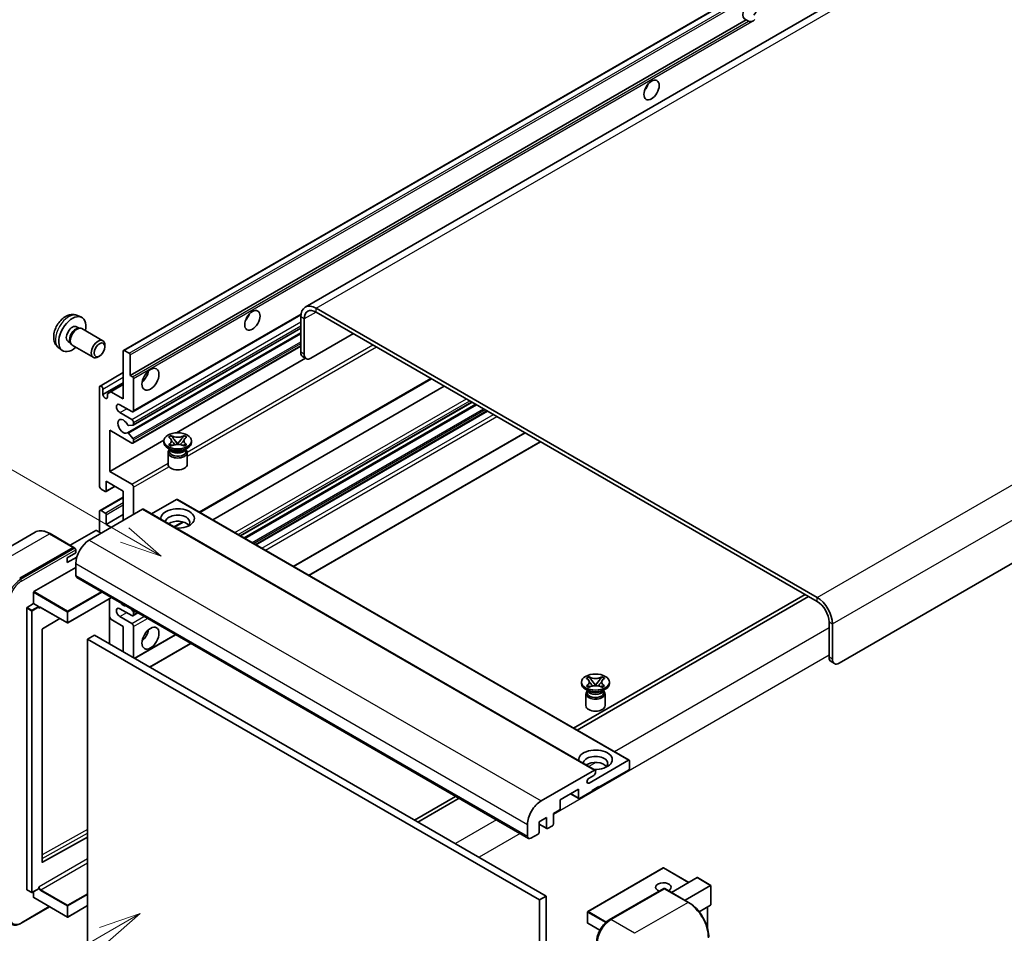
# Model space of a CAD drawing. Units: millimetres. Extents: x 17 to 11230, y 4 to 1551.
# Drawn here: x 135 to 370, y 710 to 927 of the extents above; entities that cross this region are included whole.
import ezdxf

# ---------------------------------------------------------------- set-up
doc = ezdxf.new("R2010")
doc.units = ezdxf.units.MM
for name, color, linetype, lineweight in [('Symbol (TK)', 100, 'Continuous', 18), ('Visible (ISO)', 7, 'Continuous', 35), ('Visible Narrow (ISO)', 7, 'Continuous', 25)]:
    doc.layers.add(name, color=color, linetype=linetype, lineweight=lineweight)
doc.styles.add('Note Text (TK2)', font='MS PGothic.ttf')

# ---------------------------------------------------------------- blocks, each defined once
blk = doc.blocks.new('バルーン11')
at = {"layer": 'Symbol (TK)', "color": 100}
for p, q in [((50.396, 207.835), (40.704, 213.431)), ((52.561, 206.585), (50.646, 208.268)), ((50.146, 207.402), (52.561, 206.585)), ((50.396, 207.835), (52.561, 206.585))]:
    blk.add_line(p, q, dxfattribs=at)
at = {"layer": 'Symbol (TK)'}
blk.add_circle((38.106, 214.931), 3, dxfattribs=at)
at = {"layer": 'Symbol (TK)', "color": 7, "insert": (38.106, 214.913), "char_height": 2, "attachment_point": 5, "style": 'Note Text (TK2)'}
blk.add_mtext('4', dxfattribs=at)
blk = doc.blocks.new('バルーン13')
at = {"layer": 'Symbol (TK)', "color": 100}
for p, q in [((51.312, 185.321), (48.897, 184.504)), ((49.147, 184.071), (51.312, 185.321)), ((49.397, 183.638), (51.312, 185.321)), ((49.147, 184.071), (41.49, 179.65))]:
    blk.add_line(p, q, dxfattribs=at)
at = {"layer": 'Symbol (TK)'}
blk.add_circle((38.892, 178.15), 3, dxfattribs=at)
at = {"layer": 'Symbol (TK)', "color": 7, "insert": (38.892, 178.126), "char_height": 2, "attachment_point": 5, "style": 'Note Text (TK2)'}
blk.add_mtext('1', dxfattribs=at)

msp = doc.modelspace()

# ---------------------------------------------------------------- linework, layer by layer
at = {"layer": 'Visible (ISO)'}
for p, q in [((364.5832, 951.7708), (203.3629, 858.6902)), ((160.1444, 848.3979), (319.7485, 940.5453)), ((161.6896, 842.4555), (308.2338, 927.0628)), ((308.7995, 926.7362), (308.2338, 927.0628)), ((489.9892, 866.1339), (330.3851, 773.9864)), ((325.1323, 789.6165), (205.9343, 858.4355)), ((325.1323, 788.6833), (205.9343, 857.5023)), ((149.1862, 856.6871), (150.0915, 856.2864)), ((162.3794, 833.7956), (202.3282, 856.86)), ((202.2978, 856.3359), (202.2978, 847.9376)), ((203.1059, 855.8693), (203.1059, 847.4711)), ((148.9717, 854.0203), (149.5697, 853.6751)), ((149.3294, 853.6616), (149.7478, 853.6851)), ((150.2258, 853.5797), (155.2123, 850.7007)), ((162.4268, 830.6248), (202.2978, 853.6443)), ((146.9314, 850.4865), (147.5294, 850.1412)), ((147.4209, 850.3561), (147.6098, 849.982)), ((161.0549, 828.785), (202.2978, 852.5966)), ((204.7221, 846.5379), (214.8237, 852.3701)), ((144.7292, 848.9674), (145.5288, 848.3837)), ((147.9401, 849.6207), (152.9266, 846.7418)), ((155.6858, 849.254), (155.6857, 849.6548)), ((160.0734, 836.8566), (160.0734, 848.2409)), ((160.3158, 848.3809), (161.4472, 847.7277)), ((162.3794, 826.3305), (202.2978, 849.3774)), ((154.4162, 847.0551), (154.0691, 846.8548)), ((161.6896, 847.3078), (161.6896, 842.4555)), ((172.7524, 828.78), (203.4466, 846.5013)), ((203.5793, 846.4247), (202.7712, 846.8913)), ((154.5349, 839.9176), (160.0734, 843.1153)), ((161.6896, 842.4555), (162.2553, 842.1289)), ((162.4978, 841.7089), (162.4978, 834.0572)), ((178.2815, 809.8502), (233.3758, 841.659)), ((154.4165, 816.0943), (154.4165, 839.656)), ((155.2247, 837.8831), (160.0734, 840.6825)), ((155.2247, 839.1895), (155.2247, 837.8831)), ((157.1238, 838.5596), (160.0734, 840.2626)), ((181.3466, 808.0806), (236.4409, 839.8893)), ((156.3156, 838.093), (157.1238, 838.5596)), ((156.3156, 837.2532), (156.3156, 838.093)), ((157.1238, 838.5596), (160.0734, 836.8566)), ((162.0937, 833.8239), (159.2653, 835.4569)), ((187.9364, 804.276), (243.0307, 836.0847)), ((188.8276, 803.7615), (243.9219, 835.5702)), ((191.6155, 802.1519), (246.7098, 833.9606)), ((159.2653, 833.5906), (162.0937, 831.9576)), ((156.8409, 829.3915), (156.8409, 819.5935)), ((162.0937, 826.3588), (156.8409, 829.3915)), ((162.3765, 830.6093), (161.3476, 830.5174)), ((162.4978, 831.2578), (162.4978, 830.7817)), ((156.8409, 819.5935), (169.6986, 827.0169)), ((161.345, 828.6636), (162.374, 827.4024)), ((162.4978, 827.0868), (162.4978, 826.5921)), ((169.6891, 826.4988), (169.6891, 826.872)), ((170.8349, 827.7663), (171.4544, 828.124)), ((170.8968, 827.7305), (170.8349, 827.7663)), ((171.4544, 828.124), (171.5164, 828.0882)), ((171.4544, 828.124), (171.5255, 828.0324)), ((172.1587, 827.216), (173.0025, 826.128)), ((173.0042, 826.128), (173.848, 827.216)), ((174.4812, 828.0324), (174.5522, 828.124)), ((174.4903, 828.0882), (174.5522, 828.124)), ((174.5522, 828.124), (175.1718, 827.7663)), ((175.1718, 827.7663), (175.1099, 827.7305)), ((176.3176, 826.4988), (176.3176, 826.872)), ((200.5995, 796.9649), (255.6938, 828.7736)), ((171.3871, 824.7258), (170.6598, 825.1457)), ((170.8349, 825.9778), (170.8968, 826.0135)), ((171.4544, 825.6201), (170.8349, 825.9778)), ((170.8349, 825.9778), (170.9059, 825.9682)), ((171.111, 824.74), (170.9937, 824.9529)), ((171.0176, 824.9095), (171.0176, 824.3526)), ((171.5164, 825.6558), (171.4544, 825.6201)), ((171.5391, 825.883), (171.9071, 825.8334)), ((172.7927, 826.0053), (173.0033, 826.1269)), ((173.0033, 826.1274), (173.0033, 826.1269)), ((173.0033, 826.1269), (173.214, 826.0053)), ((174.0996, 825.8334), (174.4676, 825.883)), ((174.5522, 825.6201), (174.4903, 825.6558)), ((175.1718, 825.9778), (174.5522, 825.6201)), ((174.6196, 824.7258), (175.3469, 825.1457)), ((174.8957, 824.74), (175.013, 824.9529)), ((174.9891, 824.9095), (174.9891, 824.3526)), ((175.1008, 825.9682), (175.1718, 825.9778)), ((175.1099, 826.0135), (175.1718, 825.9778)), ((204.2361, 794.8654), (259.3304, 826.6741)), ((170.7176, 824.1076), (170.7176, 821.2732)), ((175.2891, 824.1076), (175.2891, 821.2732)), ((156.8409, 819.5935), (162.0937, 816.5608)), ((155.7903, 814.8345), (154.8206, 815.3944)), ((155.9618, 814.8176), (158.1131, 816.0596)), ((156.0328, 817.2607), (156.0328, 814.9745)), ((160.0734, 814.9279), (156.0328, 817.2607)), ((162.4978, 815.861), (162.4978, 809.329)), ((154.5349, 810.2905), (160.0734, 813.4881)), ((160.0734, 807.9293), (160.0734, 814.9279)), ((172.7609, 812.9216), (166.8004, 809.4803)), ((172.9323, 812.9386), (280.4126, 750.8848)), ((164.6797, 810.5888), (151.9922, 803.2636)), ((164.8511, 810.6057), (272.3314, 748.552)), ((154.4165, 805.1299), (154.4165, 810.0289)), ((154.8206, 810.2622), (155.7903, 809.7023)), ((156.0328, 806.9962), (160.0734, 809.329)), ((156.0328, 809.2824), (156.0328, 806.9962)), ((156.0328, 806.9962), (157.245, 806.2963)), ((172.2206, 806.351), (174.3212, 807.5637)), ((139.0682, 805.1196), (126.3402, 797.7711)), ((148.2965, 801.5281), (142.6396, 804.7941)), ((153.5276, 805.5498), (147.4292, 802.0289)), ((154.8206, 804.8966), (153.6892, 805.5498)), ((135.4257, 794.1655), (148.1536, 801.514)), ((135.4257, 793.9789), (148.3515, 801.4416)), ((148.3515, 801.4416), (148.5536, 801.325)), ((146.7394, 799.0645), (148.7597, 800.2309)), ((146.7394, 797.8981), (148.9956, 799.2007)), ((146.7394, 797.8981), (146.7394, 799.0645)), ((148.7597, 800.2309), (148.7597, 800.9774)), ((138.8198, 790.9928), (148.7597, 796.7316)), ((148.7597, 797.6648), (148.7597, 794.8654)), ((148.9964, 794.3422), (256.4766, 732.2884)), ((138.739, 788.1468), (138.739, 790.8529)), ((157.267, 789.5672), (146.8773, 783.5687)), ((322.3039, 790.3163), (267.2096, 758.5076)), ((268.0177, 758.041), (323.112, 789.8497)), ((137.1227, 720.1209), (137.1227, 787.1203)), ((137.2035, 787.2603), (138.739, 788.1468)), ((138.739, 788.1468), (139.8703, 787.4936)), ((139.9512, 787.2898), (139.9512, 787.3536)), ((140.3789, 787.2546), (146.7631, 783.5687)), ((156.7936, 789.2939), (156.7936, 778.5628)), ((157.1238, 784.4375), (156.7936, 785.0094)), ((162.0937, 785.3007), (159.2653, 786.9337)), ((159.2653, 785.0674), (162.0937, 783.4344)), ((161.9345, 786.8724), (162.3765, 786.3225)), ((162.3794, 785.2724), (163.5426, 785.9439)), ((162.4978, 786.01), (162.4978, 785.534)), ((144.9802, 784.598), (140.8388, 782.1288)), ((160.0734, 782.7346), (157.1238, 784.4375)), ((160.0734, 776.6692), (160.0734, 782.7346)), ((162.4978, 782.7346), (162.4978, 775.2694)), ((327.9607, 775.3861), (327.9607, 783.7843)), ((328.7689, 774.9195), (328.7689, 783.3178)), ((140.7593, 781.9896), (140.7593, 726.6514)), ((153.2044, 780.635), (151.5881, 779.7019)), ((153.2044, 780.635), (260.6846, 718.5813)), ((162.7598, 775.1182), (172.5266, 780.757)), ((151.5881, 706.917), (151.5881, 779.7019)), ((151.5881, 779.7019), (259.0683, 717.6481)), ((166.3964, 773.0186), (176.1631, 778.6575)), ((328.4341, 774.3397), (329.2423, 773.8732)), ((270.2339, 770.3782), (270.8535, 770.7359)), ((270.8535, 770.7359), (270.9154, 770.7002)), ((270.8535, 770.7359), (270.9245, 770.6443)), ((273.8802, 770.6443), (273.9513, 770.7359)), ((273.8893, 770.7002), (273.9513, 770.7359)), ((273.9513, 770.7359), (274.5708, 770.3782)), ((269.0881, 769.1107), (269.0881, 769.484)), ((270.2959, 770.3425), (270.2339, 770.3782)), ((270.2339, 768.5897), (270.2959, 768.6255)), ((270.8535, 768.232), (270.2339, 768.5897)), ((270.2339, 768.5897), (270.3049, 768.5802)), ((270.9381, 768.4949), (271.3061, 768.4454)), ((271.5577, 769.828), (272.4015, 768.7399)), ((272.1917, 768.6173), (272.4024, 768.7389)), ((272.4024, 768.7393), (272.4024, 768.7389)), ((272.4024, 768.7389), (272.613, 768.6173)), ((272.4032, 768.7399), (273.247, 769.828)), ((273.4986, 768.4454), (273.8666, 768.4949)), ((274.5708, 768.5897), (273.9513, 768.232)), ((274.4998, 768.5802), (274.5708, 768.5897)), ((274.5708, 770.3782), (274.5089, 770.3425)), ((274.5089, 768.6255), (274.5708, 768.5897)), ((275.7166, 769.1107), (275.7166, 769.484)), ((270.7861, 767.3378), (270.0588, 767.7577)), ((270.1166, 766.7196), (270.1166, 763.8852)), ((270.51, 767.3519), (270.3927, 767.5649)), ((270.4166, 767.5215), (270.4166, 766.9645)), ((270.9154, 768.2678), (270.8535, 768.232)), ((273.9513, 768.232), (273.8893, 768.2678)), ((274.0186, 767.3378), (274.7459, 767.7577)), ((274.2947, 767.3519), (274.412, 767.5649)), ((274.3881, 767.5215), (274.3881, 766.9645)), ((274.6881, 766.7196), (274.6881, 763.8852)), ((270.8871, 745.4673), (280.2411, 750.8679)), ((280.4836, 750.7279), (280.4836, 748.9549)), ((259.4724, 741.2099), (272.1599, 748.535)), ((271.9983, 747.2753), (270.8871, 746.6337)), ((272.4024, 748.395), (272.4024, 747.9751)), ((280.2411, 748.535), (273.2105, 744.4759)), ((268.3617, 744.0093), (263.9979, 741.4898)), ((266.4835, 742.9249), (268.4328, 741.7994)), ((268.3617, 741.9564), (268.3617, 744.0093)), ((271.5942, 743.5427), (268.6042, 741.8164)), ((273.2105, 744.6625), (271.5942, 743.7293)), ((271.5942, 743.7293), (271.5942, 743.5427)), ((273.0489, 744.5692), (273.2105, 744.4759)), ((273.2105, 744.4759), (273.2105, 744.6625)), ((239.1367, 742.2997), (229.3699, 736.6608)), ((230.178, 736.1943), (239.9448, 741.8331)), ((263.9979, 741.4898), (263.9979, 739.4369)), ((263.7555, 739.017), (262.3816, 738.2238)), ((262.3816, 738.2238), (262.3816, 735.7044)), ((256.2399, 732.8116), (256.2399, 735.611)), ((260.7654, 737.2907), (258.9875, 736.2642)), ((258.9875, 736.2642), (258.9875, 733.7448)), ((258.9875, 735.6817), (260.8364, 734.6143)), ((260.7654, 734.7712), (260.7654, 737.2907)), ((258.7451, 733.3249), (257.048, 732.3451)), ((262.1392, 735.2844), (261.0078, 734.6312)), ((140.8388, 726.604), (151.5881, 732.6071)), ((288.5077, 725.2589), (270.5673, 714.901)), ((294.5784, 721.8199), (288.6219, 725.2589)), ((290.4668, 719.4461), (296.5652, 722.967)), ((299.8312, 721.1201), (296.646, 722.959)), ((137.1464, 720.0686), (138.2778, 719.4154)), ((139.9275, 720.3019), (138.3921, 719.4154)), ((138.739, 718.2547), (138.739, 719.6157)), ((139.9512, 720.3542), (139.9512, 720.418)), ((275.694, 712.9266), (288.624, 720.3917)), ((288.7668, 720.3309), (276.0389, 712.9824)), ((288.7627, 720.3752), (288.8072, 720.3495)), ((294.5665, 717.0791), (288.9097, 720.345)), ((293.6992, 717.5798), (299.7977, 721.1007)), ((299.7977, 721.1007), (299.8312, 721.1201)), ((299.8312, 721.1201), (299.8312, 716.509)), ((138.7626, 718.2023), (146.7631, 713.5833)), ((260.6846, 718.5813), (259.0683, 717.6481)), ((259.0683, 717.6481), (259.0683, 644.8633)), ((260.6846, 718.5813), (260.6846, 645.7964)), ((135.7706, 712.1051), (142.547, 716.0175)), ((151.5881, 716.3031), (146.8773, 713.5833)), ((270.5102, 714.802), (270.5102, 712.1893)), ((299.7977, 716.435), (297.0504, 714.8489)), ((299.023, 715.9878), (299.023, 711.0105)), ((273.4274, 710.439), (270.5673, 712.0903))]:
    msp.add_line(p, q, dxfattribs=at)
for centre, start, end in [((146.8202, 783.6677), 240, 300), ((288.5648, 725.1599), 60, 120), ((138.3349, 719.5144), 240, 300), ((270.6245, 714.802), 120, 180), ((146.8202, 713.6823), 240, 300), ((270.6245, 712.1893), 180, 240)]:
    msp.add_arc(centre, 0.1143, start, end, dxfattribs=at)
for centre, major_axis, start_param, end_param in [((309.1719, 929.2374), (-1.2, -2.0785), 1.37108371, 6.48289793), ((309.98, 928.7708), (-1.2, -2.0785), 0.56674497, 1.00405136), ((283.312, 911.741), (1.2857, 2.2269), 4.37255207, 5.05222589), ((205.9343, 854.2363), (-2.5714, 4.4538), 5.49778714, 7.06858347), ((205.9343, 854.2363), (-2, 3.4641), 5.49778714, 7.06858347), ((147.9516, 852.2534), (2.2857, 3.959), 5.23598776, 10.47197551), ((188.3577, 856.9191), (1.2857, 2.2269), 4.37255207, 5.05222589), ((147.9516, 852.2534), (1.0201, 1.7669), 0, 3.14159264), ((148.7359, 851.8006), (1.0201, 1.7669), 0.36144194, 2.78015071), ((149.0829, 851.6002), (1.1429, 1.9795), 0, 3.14159265), ((154.0694, 848.7213), (1.1429, 1.9795), 5.49801994, 10.20994333), ((160.3158, 848.1009), (-0.1714, 0.2969), 5.49778714, 7.06858347), ((203.914, 848.8708), (-1.1429, -1.9795), 5.49778714, 6.28318531), ((161.4472, 847.4477), (0.1714, -0.2969), 0.78539816, 2.35619449), ((204.7221, 848.4042), (-1.1429, -1.9795), 5.49778714, 7.06858347), ((164.114, 842.922), (1.4286, 2.4744), 4.15479015, 5.26998781), ((162.2553, 841.8489), (0.1714, -0.2969), 0.78539816, 2.35619449), ((154.8206, 839.4227), (-0.2857, 0.4949), 3.92699082, 7.06858347), ((155.7701, 837.6425), (0.3884, -0.6727), 4.04450246, 6.95107183), ((159.2653, 834.5238), (-0.5714, 0.9897), 5.49778714, 8.6393798), ((162.0937, 834.2905), (0.2857, -0.4949), 5.49778714, 7.06858347), ((160.0734, 830.3246), (-0.9143, 1.5836), 4.64831773, 9.48877222), ((162.0937, 831.4911), (0.2857, -0.4949), 0.78539816, 2.35619449), ((161.2264, 830.8298), (0.1714, -0.2969), 4.64831773, 6.02138592), ((162.2553, 830.9217), (0.1714, -0.2969), 6.02138592, 7.06858347), ((161.2263, 828.4881), (-0.1714, 0.2969), 4.98615215, 6.34717957), ((162.2553, 827.2268), (0.1714, -0.2969), 0.78539816, 1.8445595), ((162.0937, 826.8254), (0.2857, -0.4949), 5.49778714, 7.06858347), ((173.0033, 826.4988), (-3.3143, 0), 0, 3.14159265), ((173.0033, 824.1076), (-2.2857, 0), 5.76506171, 9.94290156), ((173.0033, 825.0874), (1.9857, 0), 3.44947975, 5.97529822), ((173.0033, 825.6589), (-2.2857, 0), 0.78539816, 2.35619449), ((173.0033, 824.3526), (-1.9857, 0), 0, 2.35619449), ((173.0033, 824.3526), (1.9857, 0), 5.49778714, 6.28318531), ((173.0033, 821.2732), (-2.2857, 0), 0, 3.14159265), ((154.8206, 815.861), (-0.2857, 0.4949), 0.78539816, 2.35619449), ((162.0937, 816.0943), (0.2857, -0.4949), 0.78539816, 2.35619449), ((155.7903, 815.1145), (0.1714, -0.2969), 5.49778714, 7.06858347), ((172.7609, 812.6417), (0.1714, 0.2969), 0, 0.78539816), ((164.6797, 810.3088), (0.1714, 0.2969), 0, 0.78539816), ((173.0033, 808.3959), (-4, 0), 1.4859354, 6.36804624), ((154.8206, 809.7956), (-0.2857, 0.4949), 5.49778714, 7.06858347), ((155.7903, 809.4223), (0.1714, -0.2969), 0.78539816, 2.35619449), ((173.0033, 807.5094), (2.9143, 0), 5.6701034, 9.38273142), ((173.0033, 806.063), (-2.9143, 0), 3.585875, 5.56675786), ((153.6084, 805.5031), (0.1143, 0), 0.78539816, 2.35619449), ((148.1536, 801.2807), (0.1429, 0.2474), 5.69914506, 7.06858347), ((148.5577, 801.0941), (-0.1429, 0.2474), 3.92699082, 4.85428603), ((151.9922, 799.5311), (-2.2857, -3.959), 3.92699082, 5.49778714), ((149.5678, 795.3319), (-0.5714, -0.9897), 5.49778714, 6.28318531), ((138.8198, 790.8995), (0.0571, 0.099), 0.78539816, 2.35619449), ((325.1323, 785.4173), (-2.5714, 4.4538), 3.92699082, 5.49778714), ((137.2035, 787.167), (0.0571, 0.099), 0.78539816, 2.35619449), ((139.8703, 787.4003), (0.0571, -0.099), 0.78539816, 2.35619449), ((159.2653, 786.0005), (-0.5714, 0.9897), 5.49778714, 8.6393798), ((160.0734, 789.2665), (0.9143, -1.5836), 5.01109219, 5.9844821), ((325.1323, 785.4173), (-2, 3.4641), 3.92699082, 5.49778714), ((162.0937, 785.7673), (0.2857, -0.4949), 5.49778714, 7.06858347), ((162.2553, 786.15), (0.1714, -0.2969), 0.78539816, 1.83259571), ((162.0937, 782.9678), (0.2857, -0.4949), 0.78539816, 2.35619449), ((140.8401, 782.0362), (-0.0571, -0.099), 3.9433445, 5.49778714), ((164.114, 781.3348), (1.4286, 2.4744), 4.15479015, 5.26998781), ((329.577, 776.3192), (-1.1429, -1.9795), 5.49778714, 6.28318531), ((330.3851, 775.8527), (-1.1429, -1.9795), 5.49778714, 7.06858347), ((272.4024, 769.1107), (-3.3143, 0), 0, 3.14159265), ((272.4024, 766.7196), (-2.2857, 0), 5.76506171, 9.94290156), ((272.4024, 766.9645), (-1.9857, 0), 0, 2.35619449), ((272.4024, 767.6994), (1.9857, 0), 3.44947975, 5.97529822), ((272.4024, 768.2709), (-2.2857, 0), 0.78539816, 2.35619449), ((272.4024, 766.9645), (1.9857, 0), 5.49778714, 6.28318531), ((272.4024, 763.8852), (-2.2857, 0), 0, 3.14159265), ((272.4024, 751.0078), (-4, 0), 1.4859354, 6.36804624), ((272.4024, 750.1214), (2.9143, 0), 5.6701034, 9.38273142), ((272.4024, 748.675), (-2.9143, 0), 3.585875, 5.56675786), ((280.2411, 750.5879), (0.1714, 0.2969), 5.49778714, 7.06858347), ((271.9983, 747.7418), (-0.2857, -0.4949), 0.78539816, 2.35619449), ((272.1599, 748.2551), (0.1714, 0.2969), 5.49778714, 7.06858347), ((280.2411, 748.815), (-0.1714, -0.2969), 0.78539816, 2.35619449), ((270.8871, 746.0505), (-0.3571, -0.6186), 3.92699082, 7.06858347), ((259.4724, 737.4773), (2.2857, 3.959), 0.78539816, 2.35619449), ((268.6042, 742.0964), (-0.1714, -0.2969), 5.49778714, 7.06858347), ((263.7555, 739.2969), (-0.1714, -0.2969), 0.78539816, 2.35619449), ((262.1392, 735.5644), (-0.1714, -0.2969), 0.78539816, 2.35619449), ((258.7451, 733.6048), (-0.1714, -0.2969), 0.78539816, 2.35619449), ((261.0078, 734.9112), (-0.1714, -0.2969), 5.49778714, 7.06858347), ((257.048, 733.2782), (-0.5714, -0.9897), 5.49778714, 7.06858347), ((140.8401, 726.698), (-0.0571, -0.099), 5.49778714, 7.05222979), ((288.5648, 720.6808), (-1.8526, 0), 2.26572777, 7.28396894), ((296.646, 722.827), (0.0808, -0.14), 2.35619449, 3.14159265), ((137.2035, 720.1676), (-0.0571, -0.099), 5.49778714, 6.28318531), ((139.8703, 720.4009), (0.0571, -0.099), 0, 0.78539816), ((288.7668, 720.1443), (-0.1429, 0.2474), 6.14128825, 6.28318531), ((288.7668, 720.0976), (0.1429, 0.2474), 0, 0.78539816), ((138.8198, 718.3013), (-0.0571, -0.099), 5.49778714, 6.28318531), ((299.7169, 716.575), (-0.0808, 0.14), 3.14159265, 3.92699082), ((276.0389, 709.2499), (-2.2857, -3.959), 3.92699082, 5.49778714)]:
    msp.add_ellipse(centre, major_axis=major_axis, ratio=0.57735027, start_param=start_param, end_param=end_param, dxfattribs=at)
for centre, major_axis in [((285.7364, 910.3413), (-1.2857, -2.2269)), ((190.782, 855.5194), (-1.2857, -2.2269)), ((154.4165, 848.5209), (0.8975, 1.5545)), ((166.5384, 841.5223), (-1.4286, -2.4744)), ((173.0033, 826.872), (3.3143, 0)), ((166.5384, 779.9351), (-1.4286, -2.4744)), ((272.4024, 769.484), (3.3143, 0))]:
    msp.add_ellipse(centre, major_axis=major_axis, ratio=0.57735027, dxfattribs=at)
for points, knots in [([(309.6119, 926.6453), (309.5239, 926.6171), (309.4362, 926.5999), (309.2786, 926.5928), (309.19, 926.5997), (309.0712, 926.6263), (309.0255, 926.6393), (308.9544, 926.664), (308.9197, 926.6776), (308.8544, 926.7067), (308.8237, 926.7222), (308.7995, 926.7362)], [-0.0853709179, -0.0853709179, -0.0853709179, -0.0853709179, -0.0545116262, -0.0545116262, -0.0293355354, -0.0293355354, -0.0179856969, -0.0179856969, -0.0089928485, -0.0089928485, 0, 0, 0, 0]), ([(149.1862, 856.6871), (148.8941, 856.8164), (148.584, 856.8904), (147.9429, 856.9427), (147.6155, 856.9089), (146.9255, 856.7448), (146.5763, 856.5916), (145.8549, 856.1656), (145.4988, 855.8705), (144.8466, 855.1873), (144.5552, 854.7943), (144.0695, 853.958), (143.8744, 853.5155), (143.5961, 852.5943), (143.5128, 852.1154), (143.5082, 851.1574), (143.5774, 850.6747), (143.9193, 849.8503), (144.1361, 849.5063), (144.526, 849.1272), (144.6246, 849.0437), (144.7292, 848.9674)], [0.84730152, 0.84730152, 0.84730152, 0.84730152, 1.05226137, 1.05226137, 1.28485125, 1.28485125, 1.58220865, 1.58220865, 1.9574686, 1.9574686, 2.35189349, 2.35189349, 2.74172985, 2.74172985, 3.13599765, 3.13599765, 3.51030353, 3.51030353, 3.78196582, 3.78196582, 3.86508746, 3.86508746, 3.86508746, 3.86508746]), ([(170.8968, 827.7305), (171.0932, 827.6172), (171.2487, 827.4825), (171.4614, 827.1842), (171.5152, 827.0233), (171.5102, 826.7051), (171.4557, 826.5508), (171.2465, 826.2597), (171.0918, 826.1261), (170.8968, 826.0135)], [0, 0, 0, 0, 0.072885793, 0.072885793, 0.146658287, 0.146658287, 0.217581823, 0.217581823, 0.289952455, 0.289952455, 0.289952455, 0.289952455]), ([(171.4993, 827.0091), (171.5048, 827.001), (171.5114, 826.9916), (171.527, 826.9698), (171.5365, 826.957), (171.5593, 826.9268), (171.5732, 826.909), (171.6104, 826.862), (171.6344, 826.8325), (171.7062, 826.7456), (171.7547, 826.6886), (171.9318, 826.4812), (172.0614, 826.3332), (172.2246, 826.1159), (172.2671, 826.0559), (172.3129, 825.9783), (172.3215, 825.9629), (172.3295, 825.9474)], [0.066291801, 0.066291801, 0.066291801, 0.066291801, 0.070187519, 0.070187519, 0.074729259, 0.074729259, 0.080731294, 0.080731294, 0.090656636, 0.090656636, 0.110328674, 0.110328674, 0.162837598, 0.162837598, 0.181946023, 0.181946023, 0.186576357, 0.186576357, 0.186576357, 0.186576357]), ([(174.4903, 828.0882), (174.294, 827.9749), (174.0607, 827.8851), (173.544, 827.7623), (173.2653, 827.7312), (172.7141, 827.7341), (172.4469, 827.7655), (171.9427, 827.8863), (171.7114, 827.9757), (171.5164, 828.0882)], [0, 0, 0, 0, 0.072885793, 0.072885793, 0.146658287, 0.146658287, 0.217581823, 0.217581823, 0.289952455, 0.289952455, 0.289952455, 0.289952455]), ([(172.1587, 827.216), (172.0884, 827.3066), (172.0218, 827.3953), (171.8645, 827.6022), (171.8007, 827.6848), (171.6412, 827.8863), (171.5833, 827.9579), (171.5255, 828.0324)], [0, 0, 0, 0, 0.0306367579, 0.0306367579, 0.0633579056, 0.0633579056, 0.093091513, 0.093091513, 0.093091513, 0.093091513]), ([(173.6772, 825.9474), (173.6776, 825.9482), (173.6779, 825.9489), (173.6956, 825.9826), (173.7153, 826.0151), (173.7715, 826.1014), (173.8103, 826.1543), (173.9367, 826.3188), (174.0282, 826.4264), (174.1861, 826.6115), (174.2527, 826.6889), (174.3433, 826.7973), (174.368, 826.8272), (174.4081, 826.8769), (174.424, 826.8968), (174.4549, 826.9367), (174.4704, 826.9571), (174.4906, 826.985), (174.497, 826.994), (174.5042, 827.0044), (174.5058, 827.0068), (174.5074, 827.0091)], [0.018093213, 0.018093213, 0.018093213, 0.018093213, 0.018320555, 0.018320555, 0.028222973, 0.028222973, 0.045383463, 0.045383463, 0.082990685, 0.082990685, 0.109990992, 0.109990992, 0.120123365, 0.120123365, 0.126810052, 0.126810052, 0.133730941, 0.133730941, 0.137307073, 0.137307073, 0.138410721, 0.138410721, 0.138410721, 0.138410721]), ([(174.4812, 828.0324), (174.4172, 827.9499), (174.3503, 827.8675), (174.1807, 827.6522), (174.1208, 827.5742), (173.9677, 827.3725), (173.9101, 827.2961), (173.848, 827.216)], [0, 0, 0, 0, 0.0279076229, 0.0279076229, 0.0541181619, 0.0541181619, 0.0746286333, 0.0746286333, 0.0746286333, 0.0746286333]), ([(175.1099, 826.0135), (174.9135, 826.1269), (174.758, 826.2616), (174.5453, 826.5599), (174.4915, 826.7208), (174.4965, 827.039), (174.551, 827.1933), (174.7602, 827.4844), (174.9149, 827.618), (175.1099, 827.7305)], [0, 0, 0, 0, 0.072885793, 0.072885793, 0.146658287, 0.146658287, 0.217581823, 0.217581823, 0.289952455, 0.289952455, 0.289952455, 0.289952455]), ([(171.5391, 825.883), (171.4688, 825.8924), (171.3992, 825.9025), (171.2376, 825.9252), (171.1734, 825.9339), (171.0183, 825.9538), (170.9637, 825.9604), (170.9059, 825.9682)], [0, 0, 0, 0, 0.0306367579, 0.0306367579, 0.0633579056, 0.0633579056, 0.093091513, 0.093091513, 0.093091513, 0.093091513]), ([(171.5164, 825.6558), (171.7127, 825.7692), (171.946, 825.859), (172.4627, 825.9818), (172.7414, 826.0129), (173.2926, 826.01), (173.5598, 825.9785), (174.0639, 825.8577), (174.2953, 825.7684), (174.4903, 825.6558)], [0, 0, 0, 0, 0.072885793, 0.072885793, 0.146658287, 0.146658287, 0.217581823, 0.217581823, 0.289952455, 0.289952455, 0.289952455, 0.289952455]), ([(173.0033, 826.1274), (173.0033, 826.1274), (173.0033, 826.1274), (173.0032, 826.1274), (173.0031, 826.1275), (173.003, 826.1276), (173.0029, 826.1276), (173.0028, 826.1277), (173.0028, 826.1277), (173.0027, 826.1278), (173.0027, 826.1278), (173.0026, 826.1279), (173.0026, 826.1279), (173.0026, 826.1279), (173.0026, 826.1279), (173.0026, 826.1279), (173.0026, 826.1279), (173.0026, 826.1279), (173.0026, 826.128), (173.0025, 826.128), (173.0025, 826.128), (173.0025, 826.128)], [0.0000813589658, 0.0000813589658, 0.0000813589658, 0.0000813589658, 0.0000886547804, 0.0000886547804, 0.0001116313423, 0.0001116313423, 0.0001345645454, 0.0001345645454, 0.0001458173852, 0.0001458173852, 0.0001568303456, 0.0001568303456, 0.000162226718, 0.000162226718, 0.0001648942266, 0.0001648942266, 0.0001675401949, 0.0001675401949, 0.0001688548644, 0.0001688548644, 0.0001712783269, 0.0001712783269, 0.0001712783269, 0.0001712783269]), ([(173.0042, 826.128), (173.0041, 826.128), (173.0041, 826.1279), (173.0041, 826.1279), (173.0041, 826.1279), (173.0041, 826.1279), (173.0041, 826.1279), (173.004, 826.1278), (173.004, 826.1278), (173.004, 826.1278), (173.0039, 826.1277), (173.0039, 826.1277), (173.0038, 826.1277), (173.0037, 826.1276), (173.0037, 826.1275), (173.0035, 826.1274), (173.0034, 826.1274), (173.0033, 826.1274)], [0, 0, 0, 0, 0.0000052612573, 0.0000052612573, 0.0000106101267, 0.0000106101267, 0.0000160401592, 0.0000160401592, 0.0000215441929, 0.0000215441929, 0.0000327423002, 0.0000327423002, 0.0000441350315, 0.0000441350315, 0.0000671979136, 0.0000671979136, 0.0000901023593, 0.0000901023593, 0.0000901023593, 0.0000901023593]), ([(175.1008, 825.9682), (175.0368, 825.9596), (174.974, 825.9521), (174.8081, 825.9305), (174.7473, 825.9222), (174.5896, 825.8999), (174.5297, 825.8913), (174.4676, 825.883)], [0, 0, 0, 0, 0.0279076229, 0.0279076229, 0.0541181619, 0.0541181619, 0.0746286333, 0.0746286333, 0.0746286333, 0.0746286333]), ([(142.6396, 804.7941), (142.3851, 804.9411), (142.1292, 805.0657), (141.6201, 805.2665), (141.3668, 805.3427), (140.8681, 805.4436), (140.6226, 805.4681), (140.1455, 805.4629), (139.9139, 805.433), (139.4724, 805.3175), (139.2626, 805.2319), (139.0682, 805.1196)], [0, 0, 0, 0, 0.157079633, 0.157079633, 0.314159265, 0.314159265, 0.471238898, 0.471238898, 0.628318531, 0.628318531, 0.785398163, 0.785398163, 0.785398163, 0.785398163]), ([(148.6789, 801.2107), (148.6682, 801.2261), (148.6561, 801.2406), (148.6147, 801.284), (148.5825, 801.3083), (148.5536, 801.325)], [0.0412271589, 0.0412271589, 0.0412271589, 0.0412271589, 0.0460164086, 0.0460164086, 0.0567710401, 0.0567710401, 0.0567710401, 0.0567710401]), ([(140.1503, 787.2886), (140.1593, 787.2938), (140.169, 787.2978), (140.1909, 787.3035), (140.2032, 787.3052), (140.2311, 787.3055), (140.2466, 787.3041), (140.2805, 787.2973), (140.2989, 787.2918), (140.3376, 787.2765), (140.358, 787.2667), (140.3789, 787.2546)], [5.497787144, 5.497787144, 5.497787144, 5.497787144, 5.654866776, 5.654866776, 5.811946409, 5.811946409, 5.969026042, 5.969026042, 6.126105675, 6.126105675, 6.283185307, 6.283185307, 6.283185307, 6.283185307]), ([(273.8893, 770.7002), (273.693, 770.5868), (273.4597, 770.497), (272.943, 770.3742), (272.6643, 770.3432), (272.1131, 770.346), (271.846, 770.3775), (271.3418, 770.4983), (271.1104, 770.5876), (270.9154, 770.7002)], [0, 0, 0, 0, 0.072885793, 0.072885793, 0.146658287, 0.146658287, 0.217581823, 0.217581823, 0.289952455, 0.289952455, 0.289952455, 0.289952455]), ([(271.5577, 769.828), (271.4874, 769.9186), (271.4208, 770.0073), (271.2635, 770.2141), (271.1997, 770.2967), (271.0402, 770.4983), (270.9823, 770.5699), (270.9245, 770.6443)], [0, 0, 0, 0, 0.0306367579, 0.0306367579, 0.0633579056, 0.0633579056, 0.093091513, 0.093091513, 0.093091513, 0.093091513]), ([(273.8802, 770.6443), (273.8162, 770.5618), (273.7493, 770.4795), (273.5797, 770.2642), (273.5198, 770.1862), (273.3667, 769.9844), (273.3091, 769.908), (273.247, 769.828)], [0, 0, 0, 0, 0.0279076229, 0.0279076229, 0.0541181619, 0.0541181619, 0.0746286333, 0.0746286333, 0.0746286333, 0.0746286333]), ([(270.2959, 770.3425), (270.4922, 770.2291), (270.6477, 770.0944), (270.8604, 769.7962), (270.9142, 769.6352), (270.9092, 769.317), (270.8547, 769.1627), (270.6455, 768.8716), (270.4908, 768.738), (270.2959, 768.6255)], [0, 0, 0, 0, 0.072885793, 0.072885793, 0.146658287, 0.146658287, 0.217581823, 0.217581823, 0.289952455, 0.289952455, 0.289952455, 0.289952455]), ([(270.9381, 768.4949), (270.8679, 768.5044), (270.7982, 768.5144), (270.6366, 768.5371), (270.5724, 768.5459), (270.4173, 768.5658), (270.3627, 768.5724), (270.3049, 768.5802)], [0, 0, 0, 0, 0.0306367579, 0.0306367579, 0.0633579056, 0.0633579056, 0.093091513, 0.093091513, 0.093091513, 0.093091513]), ([(270.8983, 769.621), (270.9038, 769.613), (270.9104, 769.6036), (270.9261, 769.5818), (270.9355, 769.569), (270.9583, 769.5388), (270.9722, 769.521), (271.0094, 769.4739), (271.0334, 769.4444), (271.1052, 769.3575), (271.1537, 769.3005), (271.3308, 769.0932), (271.4605, 768.9452), (271.6236, 768.7279), (271.6661, 768.6678), (271.7119, 768.5902), (271.7205, 768.5749), (271.7286, 768.5594)], [0.066291801, 0.066291801, 0.066291801, 0.066291801, 0.070187519, 0.070187519, 0.074729259, 0.074729259, 0.080731294, 0.080731294, 0.090656636, 0.090656636, 0.110328674, 0.110328674, 0.162837598, 0.162837598, 0.181946023, 0.181946023, 0.186576357, 0.186576357, 0.186576357, 0.186576357]), ([(270.9154, 768.2678), (271.1117, 768.3811), (271.345, 768.4709), (271.8617, 768.5937), (272.1404, 768.6248), (272.6916, 768.6219), (272.9588, 768.5905), (273.463, 768.4697), (273.6944, 768.3803), (273.8893, 768.2678)], [0, 0, 0, 0, 0.072885793, 0.072885793, 0.146658287, 0.146658287, 0.217581823, 0.217581823, 0.289952455, 0.289952455, 0.289952455, 0.289952455]), ([(272.4024, 768.7393), (272.4023, 768.7393), (272.4023, 768.7393), (272.4022, 768.7394), (272.4021, 768.7394), (272.402, 768.7395), (272.4019, 768.7396), (272.4018, 768.7397), (272.4018, 768.7397), (272.4017, 768.7397), (272.4017, 768.7398), (272.4016, 768.7398), (272.4016, 768.7398), (272.4016, 768.7399), (272.4016, 768.7399), (272.4016, 768.7399), (272.4016, 768.7399), (272.4016, 768.7399), (272.4016, 768.7399), (272.4016, 768.7399), (272.4016, 768.7399), (272.4015, 768.7399)], [0.0000813589658, 0.0000813589658, 0.0000813589658, 0.0000813589658, 0.0000886547804, 0.0000886547804, 0.0001116313423, 0.0001116313423, 0.0001345645454, 0.0001345645454, 0.0001458173852, 0.0001458173852, 0.0001568303456, 0.0001568303456, 0.000162226718, 0.000162226718, 0.0001648942266, 0.0001648942266, 0.0001675401949, 0.0001675401949, 0.0001688548644, 0.0001688548644, 0.0001712783269, 0.0001712783269, 0.0001712783269, 0.0001712783269]), ([(272.4032, 768.7399), (272.4032, 768.7399), (272.4031, 768.7399), (272.4031, 768.7399), (272.4031, 768.7399), (272.4031, 768.7398), (272.4031, 768.7398), (272.403, 768.7398), (272.403, 768.7398), (272.403, 768.7397), (272.4029, 768.7397), (272.4029, 768.7396), (272.4028, 768.7396), (272.4027, 768.7395), (272.4027, 768.7395), (272.4025, 768.7394), (272.4024, 768.7394), (272.4024, 768.7393)], [0, 0, 0, 0, 0.0000052612573, 0.0000052612573, 0.0000106101267, 0.0000106101267, 0.0000160401592, 0.0000160401592, 0.0000215441929, 0.0000215441929, 0.0000327423002, 0.0000327423002, 0.0000441350315, 0.0000441350315, 0.0000671979136, 0.0000671979136, 0.0000901023593, 0.0000901023593, 0.0000901023593, 0.0000901023593]), ([(273.0762, 768.5594), (273.0766, 768.5601), (273.077, 768.5609), (273.0946, 768.5945), (273.1143, 768.627), (273.1706, 768.7134), (273.2093, 768.7662), (273.3357, 768.9307), (273.4272, 769.0384), (273.5851, 769.2234), (273.6517, 769.3008), (273.7423, 769.4092), (273.767, 769.4391), (273.8072, 769.4888), (273.823, 769.5087), (273.854, 769.5487), (273.8694, 769.5691), (273.8896, 769.5969), (273.896, 769.6059), (273.9032, 769.6164), (273.9049, 769.6188), (273.9064, 769.621)], [0.018093213, 0.018093213, 0.018093213, 0.018093213, 0.018320555, 0.018320555, 0.028222973, 0.028222973, 0.045383463, 0.045383463, 0.082990685, 0.082990685, 0.109990992, 0.109990992, 0.120123365, 0.120123365, 0.126810052, 0.126810052, 0.133730941, 0.133730941, 0.137307073, 0.137307073, 0.138410721, 0.138410721, 0.138410721, 0.138410721]), ([(274.4998, 768.5802), (274.4358, 768.5715), (274.3731, 768.564), (274.2071, 768.5425), (274.1463, 768.5341), (273.9886, 768.5118), (273.9287, 768.5033), (273.8666, 768.4949)], [0, 0, 0, 0, 0.0279076229, 0.0279076229, 0.0541181619, 0.0541181619, 0.0746286333, 0.0746286333, 0.0746286333, 0.0746286333]), ([(274.5089, 768.6255), (274.3125, 768.7389), (274.157, 768.8735), (273.9443, 769.1718), (273.8905, 769.3327), (273.8955, 769.651), (273.95, 769.8052), (274.1592, 770.0963), (274.3139, 770.2299), (274.5089, 770.3425)], [0, 0, 0, 0, 0.072885793, 0.072885793, 0.146658287, 0.146658287, 0.217581823, 0.217581823, 0.289952455, 0.289952455, 0.289952455, 0.289952455]), ([(288.7627, 720.3752), (288.7338, 720.3919), (288.705, 720.4029), (288.6674, 720.4051), (288.6563, 720.404), (288.6456, 720.4009)], [0.1703131202, 0.1703131202, 0.1703131202, 0.1703131202, 0.1810677517, 0.1810677517, 0.1858570013, 0.1858570013, 0.1858570013, 0.1858570013]), ([(299.3561, 708.7833), (299.3561, 709.3711), (299.2757, 709.9992), (298.9656, 711.2805), (298.7357, 711.9335), (298.149, 713.2048), (297.7921, 713.8229), (296.9845, 714.9667), (296.5339, 715.4922), (295.5794, 716.4015), (295.0756, 716.7852), (294.5665, 717.0791)], [1.57079633, 1.57079633, 1.57079633, 1.57079633, 1.88495559, 1.88495559, 2.19911486, 2.19911486, 2.51327412, 2.51327412, 2.82743339, 2.82743339, 3.14159265, 3.14159265, 3.14159265, 3.14159265]), ([(133.4563, 711.9042), (133.5849, 711.8299), (133.7237, 711.7733), (134.0146, 711.6972), (134.1665, 711.6777), (134.4777, 711.6742), (134.637, 711.6903), (134.9586, 711.7553), (135.1211, 711.8043), (135.4464, 711.9326), (135.6091, 712.0119), (135.7706, 712.1051)], [3.926990817, 3.926990817, 3.926990817, 3.926990817, 4.08407045, 4.08407045, 4.241150082, 4.241150082, 4.398229715, 4.398229715, 4.555309348, 4.555309348, 4.71238898, 4.71238898, 4.71238898, 4.71238898]), ([(272.6823, 707.7102), (272.6823, 708.083), (272.7332, 708.4792), (272.9283, 709.2851), (273.0726, 709.6948), (273.4405, 710.4919), (273.664, 710.8792), (274.1704, 711.5963), (274.4531, 711.9261), (275.0535, 712.498), (275.3712, 712.7402), (275.694, 712.9266)], [3.14159265, 3.14159265, 3.14159265, 3.14159265, 3.45575192, 3.45575192, 3.76991118, 3.76991118, 4.08407045, 4.08407045, 4.39822972, 4.39822972, 4.71238898, 4.71238898, 4.71238898, 4.71238898])]:
    msp.add_open_spline(points, degree=3, knots=knots, dxfattribs=at)
for points in [[(140.032, 787.027), (139.9956, 787.1), (139.9512, 787.1868), (139.9512, 787.2898)], [(139.9512, 720.418), (139.9512, 720.521), (139.9956, 720.6591), (140.032, 720.7741)]]:
    msp.add_open_spline(points, degree=3, dxfattribs=at)
at = {"layer": 'Visible Narrow (ISO)'}
for p, q in [((205.9343, 858.4355), (367.1547, 951.5161)), ((160.3158, 848.3809), (319.9199, 940.5284)), ((161.4472, 847.7277), (321.0513, 939.8752)), ((161.6896, 847.3078), (321.2937, 939.4552)), ((162.2553, 842.1289), (308.7995, 926.7362)), ((162.4978, 841.7089), (309.6119, 926.6453)), ((325.1323, 789.6165), (486.3527, 882.6971)), ((328.7689, 783.3178), (489.9892, 876.3984)), ((205.9343, 857.5023), (203.1059, 855.8693)), ((205.9343, 857.5023), (205.9343, 858.4355)), ((162.0937, 831.9576), (202.2978, 855.1695)), ((162.4978, 834.0572), (202.3596, 857.0715)), ((203.1059, 855.8693), (202.2978, 856.3359)), ((162.4978, 831.2578), (202.2978, 854.2363)), ((162.4978, 830.7817), (202.2978, 853.7603)), ((161.345, 828.6636), (202.2978, 852.3077)), ((162.374, 827.4024), (202.2978, 850.4523)), ((162.4978, 827.0868), (202.2978, 850.0654)), ((162.4978, 826.5921), (202.2978, 849.5706)), ((175.2859, 824.1773), (219.4704, 849.6873)), ((175.2891, 823.2461), (220.2785, 849.2207)), ((203.1059, 847.4711), (202.2978, 847.9376)), ((155.2247, 839.1895), (160.0734, 841.9889)), ((178.1141, 809.9469), (233.2084, 841.7556)), ((186.5994, 805.0479), (241.6937, 836.8566)), ((187.4075, 804.5813), (242.5018, 836.39)), ((159.2653, 833.5906), (160.8815, 834.5238)), ((187.836, 804.334), (242.9303, 836.1427)), ((189.0817, 803.6147), (244.176, 835.4235)), ((190.7047, 802.6777), (245.799, 834.4864)), ((191.0359, 802.4865), (246.1302, 834.2952)), ((191.4481, 802.2485), (246.5425, 834.0572)), ((193.0644, 801.3153), (248.1587, 833.1241)), ((193.8725, 800.8488), (248.9668, 832.6575)), ((200.4991, 797.0229), (255.5934, 828.8316)), ((204.1357, 794.9233), (259.23, 826.7321)), ((162.0937, 816.5608), (170.7176, 821.5399)), ((162.4978, 815.861), (170.9236, 820.7257)), ((156.0328, 814.9745), (158.0127, 816.1176)), ((154.8206, 810.2622), (160.0734, 813.2949)), ((172.7609, 812.9216), (280.2411, 750.8679)), ((155.7903, 809.7023), (160.0734, 812.1751)), ((156.0328, 809.2824), (160.0734, 811.6152)), ((164.6797, 810.5888), (272.1599, 748.535)), ((172.0532, 806.4476), (174.0909, 807.6241)), ((129.7688, 797.4315), (142.4967, 804.78)), ((142.4967, 804.78), (148.1536, 801.514)), ((148.5536, 801.325), (135.6277, 793.8622)), ((151.9922, 803.2636), (259.4724, 741.2099)), ((135.8297, 793.5123), (148.7597, 800.9774)), ((148.7597, 797.6648), (256.2399, 735.611)), ((148.7597, 794.8654), (256.2399, 732.8116)), ((135.6277, 793.8622), (135.4257, 793.9789)), ((138.739, 790.8529), (146.7394, 786.2338)), ((146.8202, 786.3738), (138.8198, 790.9928)), ((154.8091, 790.9862), (146.8202, 786.3738)), ((146.901, 786.2338), (154.9707, 790.8929)), ((157.2335, 789.5865), (146.901, 783.621)), ((325.1323, 788.6833), (325.1323, 789.6165)), ((137.1227, 787.1203), (138.2541, 786.4671)), ((138.3349, 786.6071), (137.2035, 787.2603)), ((139.8703, 787.4936), (138.3349, 786.6071)), ((138.4157, 786.4671), (139.9512, 787.3536)), ((140.032, 787.027), (140.4026, 787.241)), ((146.7394, 783.621), (140.3552, 787.3069)), ((156.7601, 789.2745), (156.7601, 778.5821)), ((138.2541, 786.4671), (138.2541, 719.4677)), ((138.4157, 719.4677), (138.4157, 786.4671)), ((146.7394, 786.2338), (146.7394, 783.621)), ((146.901, 783.621), (146.901, 786.2338)), ((159.2653, 785.0674), (160.8815, 786.0005)), ((162.0937, 783.4344), (164.9915, 785.1074)), ((162.3765, 786.3225), (162.6318, 786.4698)), ((162.4978, 786.01), (162.9629, 786.2786)), ((162.4978, 785.534), (163.3752, 786.0406)), ((162.4978, 782.7346), (165.7996, 784.6409)), ((327.9607, 782.3846), (276.907, 752.9088)), ((327.9607, 783.7843), (328.7689, 783.3178)), ((162.6594, 775.1761), (172.4262, 780.815)), ((166.2959, 773.0766), (176.0627, 778.7154)), ((327.9607, 775.8527), (262.3816, 737.9905)), ((328.7689, 774.9195), (327.9607, 775.3861)), ((272.487, 750.3568), (270.8461, 749.4095)), ((270.3821, 745.7589), (270.8871, 745.4673)), ((266.5839, 742.9828), (268.3617, 741.9564)), ((248.8341, 736.7008), (239.0673, 731.062)), ((258.9875, 735.7977), (260.7654, 734.7712)), ((151.5881, 734.4506), (140.7593, 728.403)), ((140.7593, 727.4775), (151.5881, 733.525)), ((254.491, 733.4349), (244.7242, 727.796)), ((151.5881, 727.4461), (140.032, 720.7741)), ((140.436, 720.0743), (151.5881, 726.5129)), ((140.8388, 726.604), (140.7593, 726.6499)), ((270.6245, 714.8954), (288.5648, 725.2532)), ((288.5648, 725.2532), (294.5449, 721.8006)), ((296.5652, 722.967), (299.7977, 721.1007)), ((138.2541, 719.4677), (137.1227, 720.1209)), ((139.9512, 720.3542), (138.4157, 719.4677)), ((140.3552, 719.9343), (146.7394, 716.2484)), ((146.8202, 716.3884), (140.436, 720.0743)), ((151.5881, 719.1411), (146.8202, 716.3884)), ((275.8369, 712.9124), (288.7627, 720.3752)), ((288.7668, 720.3309), (294.4237, 717.0649)), ((299.7977, 721.1007), (299.7977, 716.435)), ((146.7394, 713.6356), (138.739, 718.2547)), ((146.901, 716.2484), (151.5881, 718.9545)), ((294.4237, 717.0649), (281.6958, 709.7164)), ((142.4633, 716.0658), (135.8297, 712.2359)), ((146.7394, 716.2484), (146.7394, 713.6356)), ((151.5881, 716.3417), (146.901, 713.6356)), ((146.901, 713.6356), (146.901, 716.2484)), ((270.5437, 714.7554), (274.8279, 712.2819)), ((270.5437, 712.1426), (270.5437, 714.7554)), ((274.9549, 712.3952), (270.6245, 714.8954)), ((298.9896, 715.9685), (298.9896, 711.1255)), ((273.4431, 710.4686), (270.5437, 712.1426)), ((275.8369, 712.9124), (275.8811, 712.8869)), ((281.6958, 709.7164), (276.0389, 712.9824))]:
    msp.add_line(p, q, dxfattribs=at)
for centre, major_axis, start_param, end_param in [((147.0958, 852.7475), (-2.2328, -3.8673), 3.20349601, 6.22128195), ((142.4967, 799.1811), (-3.4286, 5.9385), 5.49778714, 6.28318531), ((142.4967, 804.5467), (0.1429, 0.2474), 0, 0.78539816), ((135.6277, 790.3163), (-2.1714, -3.761), 3.92699082, 5.49778714), ((135.8297, 790.1997), (2.0286, 3.5136), 0.78539816, 2.35619449), ((135.6277, 793.629), (0.1429, -0.2474), 0.78539816, 2.35619449), ((140.3552, 786.7471), (-0.3429, 0.5938), 5.49778714, 6.48289793), ((140.436, 786.7937), (-0.2857, 0.4949), 0, 0.78539816), ((140.436, 787.3536), (-0.0571, -0.099), 5.49778714, 6.28318531), ((138.3349, 786.5138), (-0.0571, -0.099), 3.92699082, 5.49778714), ((138.3349, 786.5138), (0.1143, 0), 3.92699082, 5.49778714), ((138.3349, 786.5138), (-0.0571, 0.099), 3.92699082, 5.49778714), ((146.8202, 786.2805), (-0.0571, -0.099), 3.92699082, 5.49778714), ((146.8202, 786.2805), (0.1143, 0), 3.92699082, 5.49778714), ((146.8202, 786.2805), (-0.0571, 0.099), 3.92699082, 5.49778714), ((146.8202, 783.6677), (-0.1143, 0), 0.78539816, 2.35619449), ((146.8202, 783.6677), (-0.0571, -0.099), 5.49778714, 6.28318531), ((146.8202, 783.6677), (0.0571, -0.099), 0, 0.78539816), ((288.5648, 725.1599), (-0.0571, 0.099), 5.49778714, 6.28318531), ((288.5648, 725.1599), (0.0571, 0.099), 0, 0.78539816), ((138.3349, 719.5144), (-0.1143, 0), 0.78539816, 2.35619449), ((138.3349, 719.5144), (-0.0571, -0.099), 5.49778714, 6.28318531), ((138.3349, 719.5144), (0.0571, -0.099), 0, 0.78539816), ((140.3552, 720.4942), (0.3429, -0.5938), 4.51267636, 5.49778714), ((140.436, 720.5408), (-0.2857, 0.4949), 0.78539816, 2.35619449), ((140.436, 719.981), (0.0571, 0.099), 0.78539816, 2.35619449), ((294.4237, 716.8316), (0.1429, 0.2474), 0, 0.78539816), ((294.4237, 711.4661), (3.4286, -5.9385), 0.78539816, 2.35619449), ((146.8202, 716.2951), (-0.0571, -0.099), 3.92699082, 5.49778714), ((146.8202, 716.2951), (0.1143, 0), 3.92699082, 5.49778714), ((146.8202, 716.2951), (-0.0571, 0.099), 3.92699082, 5.49778714), ((270.6245, 714.802), (-0.1143, 0), 0, 0.78539816), ((270.6245, 714.802), (0.0571, 0.099), 0.78539816, 2.35619449), ((270.6245, 714.802), (-0.0571, 0.099), 5.49778714, 6.28318531), ((135.8297, 715.5486), (-2.0286, -3.5136), 5.49778714, 7.06858347), ((135.6277, 712.3526), (0.1429, -0.2474), 0, 0.78539816), ((146.8202, 713.6823), (-0.1143, 0), 0.78539816, 2.35619449), ((146.8202, 713.6823), (-0.0571, -0.099), 5.49778714, 6.28318531), ((146.8202, 713.6823), (0.0571, -0.099), 0, 0.78539816), ((270.6245, 712.1893), (-0.1143, 0), 0, 0.78539816), ((270.6245, 712.1893), (-0.0571, -0.099), 5.49778714, 6.28318531), ((275.8369, 709.3665), (2.1714, 3.761), 0.78539816, 2.35619449), ((275.8369, 712.6792), (-0.1429, 0.2474), 5.49778714, 6.28318531)]:
    msp.add_ellipse(centre, major_axis=major_axis, ratio=0.57735027, start_param=start_param, end_param=end_param, dxfattribs=at)
for points in [[(171.5164, 828.0882), (171.5164, 828.0714), (171.5195, 828.0527), (171.5255, 828.0324)], [(174.4812, 828.0324), (174.4872, 828.0527), (174.4903, 828.0714), (174.4903, 828.0882)], [(170.8968, 826.0135), (170.8968, 825.9967), (170.9, 825.9816), (170.9059, 825.9682)], [(175.1008, 825.9682), (175.1067, 825.9816), (175.1099, 825.9967), (175.1099, 826.0135)], [(270.9154, 770.7002), (270.9154, 770.6833), (270.9185, 770.6646), (270.9245, 770.6443)], [(273.8802, 770.6443), (273.8862, 770.6646), (273.8893, 770.6833), (273.8893, 770.7002)], [(270.2959, 768.6255), (270.2959, 768.6086), (270.299, 768.5936), (270.3049, 768.5802)], [(274.4998, 768.5802), (274.5057, 768.5936), (274.5089, 768.6086), (274.5089, 768.6255)]]:
    msp.add_open_spline(points, degree=3, dxfattribs=at)
for points, knots in [([(172.1587, 827.216), (172.1921, 827.1801), (172.2258, 827.1439), (172.3663, 826.9933), (172.4731, 826.8788), (172.6691, 826.66), (172.7582, 826.5556), (172.9012, 826.3674), (172.9551, 826.2835), (172.9954, 826.1822), (173.0024, 826.1531), (173.0025, 826.128)], [0.0131561284, 0.0131561284, 0.0131561284, 0.0131561284, 0.0185155629, 0.0185155629, 0.0355041993, 0.0355041993, 0.0524928356, 0.0524928356, 0.069481472, 0.069481472, 0.0775447191, 0.0775447191, 0.0775447191, 0.0775447191]), ([(173.0042, 826.128), (173.0043, 826.1531), (173.0113, 826.1822), (173.0516, 826.2835), (173.1055, 826.3674), (173.2485, 826.5556), (173.3376, 826.66), (173.5336, 826.8788), (173.6404, 826.9933), (173.7809, 827.1439), (173.8146, 827.1801), (173.848, 827.216)], [-0.0775447191, -0.0775447191, -0.0775447191, -0.0775447191, -0.069481472, -0.069481472, -0.0524928356, -0.0524928356, -0.0355041993, -0.0355041993, -0.0185155629, -0.0185155629, -0.0131561284, -0.0131561284, -0.0131561284, -0.0131561284]), ([(171.5391, 825.883), (171.5725, 825.8856), (171.6062, 825.8884), (171.7467, 825.9), (171.8535, 825.9088), (172.0278, 825.9154), (172.0988, 825.9153), (172.1602, 825.9096)], [0.0131561284, 0.0131561284, 0.0131561284, 0.0131561284, 0.0185155629, 0.0185155629, 0.0355041993, 0.0355041993, 0.0487329128, 0.0487329128, 0.0487329128, 0.0487329128]), ([(173.8465, 825.9096), (173.9079, 825.9153), (173.9789, 825.9154), (174.1532, 825.9088), (174.26, 825.9), (174.4005, 825.8884), (174.4342, 825.8856), (174.4676, 825.883)], [-0.0487329128, -0.0487329128, -0.0487329128, -0.0487329128, -0.0355041993, -0.0355041993, -0.0185155629, -0.0185155629, -0.0131561284, -0.0131561284, -0.0131561284, -0.0131561284]), ([(270.9381, 768.4949), (270.9715, 768.4975), (271.0052, 768.5003), (271.1457, 768.5119), (271.2526, 768.5208), (271.4268, 768.5274), (271.4978, 768.5272), (271.5592, 768.5215)], [0.0131561284, 0.0131561284, 0.0131561284, 0.0131561284, 0.0185155629, 0.0185155629, 0.0355041993, 0.0355041993, 0.0487329128, 0.0487329128, 0.0487329128, 0.0487329128]), ([(271.5577, 769.828), (271.5911, 769.792), (271.6248, 769.7559), (271.7653, 769.6053), (271.8721, 769.4907), (272.0681, 769.2719), (272.1572, 769.1676), (272.3002, 768.9793), (272.3541, 768.8954), (272.3944, 768.7942), (272.4014, 768.7651), (272.4015, 768.7399)], [0.0131561284, 0.0131561284, 0.0131561284, 0.0131561284, 0.0185155629, 0.0185155629, 0.0355041993, 0.0355041993, 0.0524928356, 0.0524928356, 0.069481472, 0.069481472, 0.0775447191, 0.0775447191, 0.0775447191, 0.0775447191]), ([(272.4032, 768.7399), (272.4033, 768.7651), (272.4103, 768.7942), (272.4506, 768.8954), (272.5045, 768.9793), (272.6475, 769.1676), (272.7366, 769.2719), (272.9326, 769.4907), (273.0394, 769.6053), (273.1799, 769.7559), (273.2136, 769.792), (273.247, 769.828)], [-0.0775447191, -0.0775447191, -0.0775447191, -0.0775447191, -0.069481472, -0.069481472, -0.0524928356, -0.0524928356, -0.0355041993, -0.0355041993, -0.0185155629, -0.0185155629, -0.0131561284, -0.0131561284, -0.0131561284, -0.0131561284]), ([(273.2455, 768.5215), (273.3069, 768.5272), (273.3779, 768.5274), (273.5522, 768.5208), (273.659, 768.5119), (273.7995, 768.5003), (273.8332, 768.4975), (273.8666, 768.4949)], [-0.0487329128, -0.0487329128, -0.0487329128, -0.0487329128, -0.0355041993, -0.0355041993, -0.0185155629, -0.0185155629, -0.0131561284, -0.0131561284, -0.0131561284, -0.0131561284])]:
    msp.add_open_spline(points, degree=3, knots=knots, dxfattribs=at)

# ---------------------------------------------------------------- block references
at = {"layer": 'Symbol (TK)', "xscale": 4, "yscale": 4, "zscale": 4}
for name in ['バルーン11', 'バルーン13']:
    msp.add_blockref(name, (-41.1789, -26.8786), dxfattribs=at)

doc.saveas('drawing.dxf')
